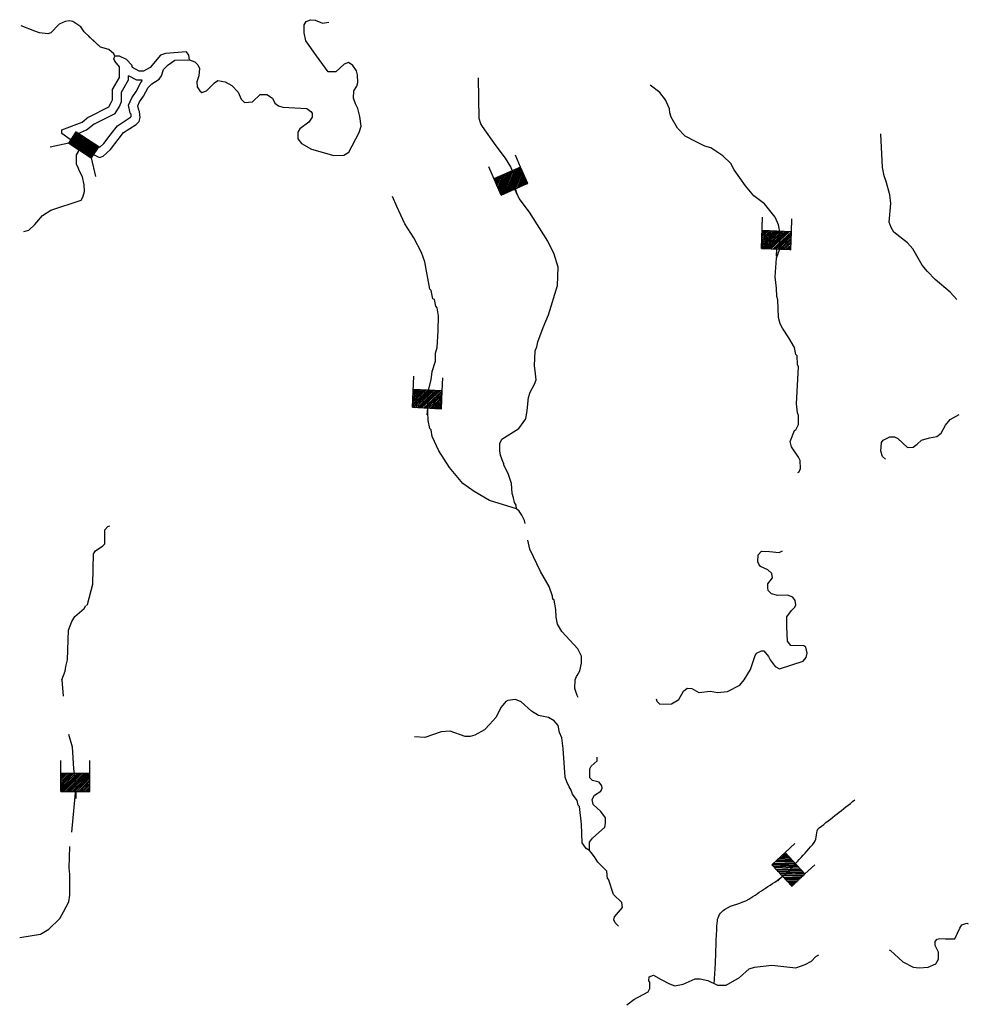
# Model space of a CAD drawing. Extents: x 1464355 to 1562455, y 16054592 to 16311503.
# Drawn here: x 1540812 to 1561911, y 16088205 to 16110096 of the extents above; entities that cross this region are included whole.
import ezdxf

# ---------------------------------------------------------------- set-up
doc = ezdxf.new("R2010")
doc.units = 0
doc.header["$MEASUREMENT"] = 0
doc.layers.add('L3', color=7, linetype='CONTINUOUS')
doc.layers.add('L6', color=7, linetype='CONTINUOUS')

# ---------------------------------------------------------------- blocks, each defined once
blk = doc.blocks.new('DAM_67')
at = {"layer": 'L6', "color": 7, "linetype": 'CONTINUOUS'}
for p, q in [((-193, 320), (-488, 318)), ((201, -124), (-201, 277)), ((202, -156), (-200, 246)), ((204, -82), (-193, 320)), ((203, -50), (-161, 321)), ((201, -13), (-129, 322)), ((200, 29), (-92, 313)), ((198, 71), (-50, 315)), ((197, 103), (-18, 316)), ((206, 135), (24, 318)), ((205, 167), (56, 319)), ((203, 209), (98, 321)), ((201, 246), (130, 317)), ((200, 278), (167, 318)), ((199, 309), (198, 320)), ((203, -187), (-199, 214)), ((198, -330), (-198, 71)), ((205, -224), (-197, 177)), ((167, -331), (-197, 34)), ((206, -266), (-196, 135)), ((208, -298), (-194, 103)), ((354, 9), (200, 8)), ((24, -332), (-201, -114)), ((-18, -334), (-200, -145)), ((-60, -335), (-199, -188)), ((135, -333), (-195, -8)), ((93, -329), (-194, -45)), ((56, -331), (-192, -82)), ((198, -330), (-494, -337)), ((-92, -337), (-197, -225)), ((-124, -327), (-196, -256)), ((-161, -329), (-194, -288))]:
    blk.add_line(p, q, dxfattribs=at)
at = {"layer": 'L6', "color": 7, "linetype": 'CONTINUOUS', "flags": 128}
for points in [[(199, 309), (204, 320), (-193, 320), (-203, -331)], [(198, -330), (199, 309)]]:
    blk.add_lwpolyline(points, dxfattribs=at)
blk = doc.blocks.new('DAM_68')
at = {"layer": 'L6', "color": 7, "linetype": 'CONTINUOUS'}
for p, q in [((-198, 315), (-489, 319)), ((199, -85), (-198, 315)), ((201, -121), (-196, 279)), ((203, -156), (-196, 239)), ((199, -45), (-163, 317)), ((202, -12), (-132, 321)), ((200, 24), (-99, 318)), ((202, 69), (-54, 316)), ((198, 99), (-24, 320)), ((200, 132), (21, 318)), ((200, 173), (55, 315)), ((198, 208), (90, 318)), ((201, 241), (130, 318)), ((201, 281), (154, 319)), ((195, 307), (194, 319)), ((168, -331), (-203, 35)), ((130, -326), (-201, 0)), ((200, -298), (-200, 109)), ((202, -265), (-197, 130)), ((204, -329), (-196, 67)), ((200, -189), (-195, 216)), ((205, -220), (-195, 175)), ((347, 6), (203, 5)), ((29, -334), (-202, -109)), ((-18, -337), (-202, -149)), ((95, -328), (-198, -47)), ((60, -330), (-198, -87)), ((-63, -335), (-197, -191)), ((204, -329), (-487, -331)), ((-125, -331), (-202, -258)), ((-158, -329), (-200, -293)), ((-85, -331), (-193, -222))]:
    blk.add_line(p, q, dxfattribs=at)
at = {"layer": 'L6', "color": 7, "linetype": 'CONTINUOUS', "flags": 128}
for points in [[(195, 307), (199, 317), (-198, 315), (-193, -331)], [(204, -329), (195, 307)]]:
    blk.add_lwpolyline(points, dxfattribs=at)
blk = doc.blocks.new('DAM_69')
at = {"layer": 'L6', "color": 7, "linetype": 'CONTINUOUS'}
for p, q in [((-198, 314), (-489, 317)), ((196, -129), (-207, 271)), ((197, -161), (-206, 240)), ((205, -86), (-198, 314)), ((203, -55), (-167, 315)), ((202, -18), (-130, 317)), ((200, 24), (-98, 308)), ((198, 67), (-56, 309)), ((197, 98), (-24, 311)), ((201, 130), (18, 313)), ((199, 162), (50, 314)), ((197, 204), (92, 310)), ((196, 241), (124, 312)), ((194, 273), (161, 313)), ((204, 305), (193, 315)), ((199, -192), (-204, 208)), ((194, -335), (-204, 65)), ((200, -229), (-203, 171)), ((162, -337), (-202, 28)), ((202, -271), (-201, 129)), ((193, -304), (-200, 97)), ((349, 4), (200, 9)), ((20, -337), (-206, -120)), ((-22, -339), (-205, -151)), ((-65, -341), (-203, -194)), ((131, -338), (-200, -9)), ((88, -334), (-199, -51)), ((57, -336), (-197, -88)), ((194, -335), (-498, -333)), ((-97, -332), (-201, -231)), ((-128, -333), (-200, -262)), ((-160, -335), (-199, -294))]:
    blk.add_line(p, q, dxfattribs=at)
at = {"layer": 'L6', "color": 7, "linetype": 'CONTINUOUS', "flags": 128}
for points in [[(204, 305), (203, 315), (-198, 314), (-202, -336)], [(194, -335), (204, 305)]]:
    blk.add_lwpolyline(points, dxfattribs=at)
blk = doc.blocks.new('DAM_70')
at = {"layer": 'L6', "color": 7, "linetype": 'CONTINUOUS'}
for p, q in [((-203, 310), (-493, 308)), ((201, -83), (-203, 310)), ((202, -125), (-203, 273)), ((202, -157), (-202, 236)), ((201, -51), (-166, 310)), ((201, -20), (-134, 311)), ((200, 23), (-103, 311)), ((200, 65), (-60, 311)), ((200, 96), (-29, 311)), ((200, 133), (14, 312)), ((199, 165), (51, 312)), ((199, 207), (93, 312)), ((199, 239), (124, 312)), ((199, 276), (156, 313)), ((198, 308), (193, 313)), ((202, -194), (-202, 204)), ((202, -226), (-202, 173)), ((203, -268), (-202, 131)), ((203, -300), (-201, 94)), ((203, -336), (-201, 62)), ((171, -337), (-201, 30)), ((354, 8), (201, 7)), ((134, -337), (-201, -12)), ((97, -337), (-200, -54)), ((61, -337), (-200, -86)), ((29, -338), (-200, -123)), ((-13, -338), (-200, -155)), ((-56, -338), (-199, -197)), ((203, -336), (-489, -341)), ((-87, -339), (-199, -228)), ((-119, -339), (-199, -260)), ((-156, -339), (-198, -297))]:
    blk.add_line(p, q, dxfattribs=at)
at = {"layer": 'L6', "color": 7, "linetype": 'CONTINUOUS', "flags": 128}
for points in [[(198, 308), (198, 313), (-203, 310), (-198, -339)], [(203, -336), (198, 308)]]:
    blk.add_lwpolyline(points, dxfattribs=at)
blk = doc.blocks.new('DAM_118')
at = {"layer": 'L6', "color": 7, "linetype": 'CONTINUOUS'}
for p, q in [((-201, 311), (-496, 313)), ((197, -83), (-201, 311)), ((198, -128), (-196, 277)), ((207, -158), (-195, 240)), ((203, -53), (-171, 319)), ((202, -16), (-134, 321)), ((201, 29), (-96, 322)), ((200, 66), (-59, 316)), ((195, 100), (-22, 317)), ((201, 130), (16, 318)), ((200, 167), (46, 319)), ((199, 212), (91, 313)), ((205, 242), (124, 318)), ((197, 272), (161, 319)), ((195, 309), (192, 313)), ((197, -300), (-205, 98)), ((200, -188), (-201, 210)), ((202, -225), (-200, 173)), ((198, -337), (-200, 64)), ((164, -335), (-199, 35)), ((199, -266), (-198, 128)), ((347, 8), (202, 7)), ((26, -335), (-205, -119)), ((59, -331), (-203, -85)), ((138, -332), (-201, -7)), ((-19, -337), (-200, -152)), ((-60, -334), (-199, -190)), ((86, -333), (-196, -55)), ((198, -337), (-497, -338)), ((-157, -330), (-204, -287)), ((-127, -329), (-201, -261)), ((-94, -332), (-198, -227))]:
    blk.add_line(p, q, dxfattribs=at)
at = {"layer": 'L6', "color": 7, "linetype": 'CONTINUOUS', "flags": 128}
for points in [[(195, 309), (199, 313), (-201, 311), (-202, -339)], [(198, -337), (195, 309)]]:
    blk.add_lwpolyline(points, dxfattribs=at)

msp = doc.modelspace()

# ---------------------------------------------------------------- linework, layer by layer
at = {"layer": 'L3', "color": 140, "linetype": 'CONTINUOUS', "flags": 128}
for points in [[(1547143.03, 16109985.22), (1547185.27, 16110053.86), (1547280.31, 16110096.1), (1547385.91, 16110085.54), (1547544.3, 16110016.9), (1547686.86, 16110043.3)], [(1542612.92, 16109483.62), (1542243.34, 16109826.82), (1542169.42, 16109937.7), (1541995.18, 16110053.86), (1541921.27, 16110069.7), (1541820.95, 16110059.14), (1541694.23, 16109995.78), (1541504.16, 16109800.42), (1541435.52, 16109779.3), (1541250.72, 16109800.42), (1541150.41, 16109837.38), (1540844.18, 16109958.82)], [(1544587.59, 16109203.77), (1544709.02, 16109161.53), (1544777.66, 16109092.89), (1544809.34, 16109008.41), (1544793.5, 16108850.01), (1544751.26, 16108712.73), (1544761.82, 16108601.85), (1544819.9, 16108512.09), (1544862.14, 16108475.13), (1544967.74, 16108512.09), (1545141.97, 16108691.61), (1545221.17, 16108744.41), (1545384.84, 16108718.01), (1545527.4, 16108633.53), (1545675.24, 16108485.69), (1545738.59, 16108327.29), (1545812.51, 16108253.37), (1545992.03, 16108269.21), (1546160.98, 16108432.89), (1546308.82, 16108432.89), (1546435.53, 16108353.69), (1546488.33, 16108242.81), (1546567.53, 16108179.45), (1546662.57, 16108153.05), (1547195.83, 16108121.37), (1547285.59, 16108058), (1547317.27, 16108021.04), (1547317.27, 16107926), (1547243.35, 16107820.4), (1547042.72, 16107667.28), (1546995.2, 16107593.36), (1547000.48, 16107445.52), (1547079.67, 16107345.2), (1547301.43, 16107218.48), (1547803.01, 16107075.92), (1548019.49, 16107086.48), (1548135.64, 16107149.84), (1548362.68, 16107588.08), (1548404.92, 16107725.36), (1548378.52, 16107941.84), (1548336.28, 16108121.37), (1548278.2, 16108226.97), (1548235.96, 16108353.69), (1548246.52, 16108517.37), (1548309.88, 16108617.69), (1548336.28, 16108702.17), (1548325.72, 16108871.13), (1548304.6, 16108960.89), (1548220.12, 16109077.05), (1548125.08, 16109145.7), (1548030.05, 16109108.73), (1547845.25, 16108934.49), (1547676.3, 16108934.49), (1547412.31, 16109293.54), (1547179.99, 16109626.18), (1547143.03, 16109800.42), (1547143.03, 16109985.22)], [(1542929.72, 16109282.98), (1542903.32, 16109335.78), (1542792.44, 16109436.1), (1542612.92, 16109483.62), (1542343.65, 16109726.5)], [(1542354.21, 16107936.56), (1542792.44, 16108158.32), (1542850.52, 16108258.65), (1542876.92, 16108316.73), (1542876.92, 16108543.77), (1543035.31, 16108813.05), (1543030.03, 16109050.65), (1542929.72, 16109177.37), (1542903.32, 16109224.89), (1542929.72, 16109282.98)], [(1544587.59, 16109203.77), (1544577.03, 16109304.1), (1544518.95, 16109378.02), (1544054.32, 16109346.34), (1543943.45, 16109304.1), (1543711.13, 16109029.53), (1543568.58, 16108950.33), (1543468.26, 16108950.33), (1543320.42, 16109029.53), (1543304.58, 16109087.61), (1543188.43, 16109209.05), (1543035.31, 16109282.98), (1542929.72, 16109282.98)], [(1542327.81, 16107160.4), (1542586.53, 16107033.67), (1542671, 16107060.07), (1542834.68, 16107207.92), (1543003.63, 16107434.96), (1543119.79, 16107588.08), (1543404.9, 16107767.6), (1543468.26, 16107836.24), (1543494.66, 16107920.72), (1543478.82, 16108052.72), (1543462.98, 16108084.4), (1543441.86, 16108179.45), (1543478.82, 16108269.21), (1543568.58, 16108395.93), (1543668.89, 16108586.01), (1543753.37, 16108670.49), (1543911.77, 16108770.81), (1543969.85, 16108850.01), (1544012.08, 16108987.29), (1544117.68, 16109092.89), (1544260.24, 16109193.21), (1544587.59, 16109203.77)], [(1542443.97, 16107762.32), (1542935, 16108010.48), (1543030.03, 16108168.89), (1543077.55, 16108279.77), (1543077.55, 16108485.69), (1543235.95, 16108760.25), (1543235.95, 16108850.01)], [(1543536.9, 16108749.69), (1543420.74, 16108749.69), (1543235.95, 16108844.73)], [(1551863.21, 16099219.2), (1551852.65, 16099303.68), (1551820.98, 16099361.76), (1551794.58, 16099462.09), (1551768.18, 16099562.41), (1551752.34, 16099784.17), (1551683.7, 16099984.81), (1551578.1, 16100196.01), (1551578.1, 16100227.69), (1551562.26, 16100254.09), (1551504.18, 16100417.77), (1551493.63, 16100512.82), (1551493.63, 16100676.5), (1551535.86, 16100766.26), (1551910.73, 16101003.86), (1552069.13, 16101225.62), (1552100.81, 16101410.42), (1552127.21, 16101695.55), (1552169.45, 16101816.99), (1552259.2, 16101991.23), (1552296.16, 16102091.55), (1552275.04, 16102292.19), (1552259.2, 16102403.07), (1552275.04, 16102735.72), (1552312, 16102825.48), (1552338.4, 16102936.36), (1552454.56, 16103253.16), (1552575.99, 16103533), (1552776.63, 16104187.73), (1552787.19, 16104594.29), (1552702.71, 16104884.7), (1552560.15, 16105175.1), (1552153.61, 16105819.26), (1551921.29, 16106120.23), (1551868.5, 16106236.39), (1551836.82, 16106336.71), (1551826.26, 16106458.15), (1551805.14, 16106558.47), (1551805.14, 16106637.67), (1551778.74, 16106737.99), (1551762.9, 16106743.27), (1551736.5, 16106827.75), (1551620.34, 16107017.84), (1551409.15, 16107292.4), (1551102.92, 16107720.08), (1551071.24, 16107778.16), (1551034.28, 16107899.6), (1551018.44, 16108802.49)], [(1542438.69, 16107334.64), (1542597.08, 16107260.72), (1542686.84, 16107345.2), (1542845.24, 16107561.68), (1542987.79, 16107735.92), (1543278.19, 16107926), (1543294.02, 16107941.84), (1543288.74, 16107994.64), (1543267.63, 16108021.04), (1543235.95, 16108195.29), (1543304.58, 16108358.97), (1543404.9, 16108501.53), (1543505.22, 16108702.17), (1543542.18, 16108744.41)], [(1558119.83, 16100027.05), (1558146.23, 16100042.89), (1558177.91, 16100116.81), (1558167.35, 16100296.33), (1558135.67, 16100370.25), (1557977.28, 16100602.58), (1557950.88, 16100718.74), (1558045.91, 16100961.62), (1558077.59, 16100977.46), (1558135.67, 16101093.62), (1558135.67, 16101294.26), (1558109.27, 16101352.34), (1558088.15, 16101558.27), (1558135.67, 16102376.67), (1558109.27, 16102429.47), (1558103.99, 16102624.84), (1558077.59, 16102651.24), (1558045.91, 16102804.36), (1557919.2, 16103020.84), (1557776.64, 16103237.32), (1557729.12, 16103337.64), (1557686.89, 16103474.92), (1557676.33, 16103870.93), (1557649.93, 16103944.85), (1557644.65, 16104129.65), (1557612.97, 16104377.81), (1557644.65, 16104794.94), (1557718.56, 16105000.86), (1557729.12, 16105344.06), (1557686.89, 16105534.14), (1557618.25, 16105708.38), (1557375.37, 16106004.07), (1557143.06, 16106183.59), (1556952.99, 16106400.07), (1556704.83, 16106759.11), (1556625.64, 16106896.4), (1556451.4, 16107070.64), (1556187.41, 16107244.88), (1556050.13, 16107287.12), (1555860.06, 16107376.88), (1555611.91, 16107508.88), (1555442.95, 16107683.12), (1555300.4, 16107926), (1555268.72, 16108026.33), (1555263.44, 16108110.81), (1555178.96, 16108316.73), (1555052.24, 16108475.13), (1554835.77, 16108644.09)], [(1542153.58, 16107218.48), (1542143.02, 16107250.16), (1542037.42, 16107329.36), (1541937.1, 16107434.96), (1541747.03, 16107566.96), (1541747.03, 16107646.16), (1542201.1, 16107820.4), (1542343.65, 16107936.56)], [(1542438.69, 16107334.64), (1542317.25, 16107376.88), (1542169.42, 16107477.2), (1542095.5, 16107561.68), (1542301.41, 16107646.16), (1542470.37, 16107778.16)], [(1561652.05, 16103876.21), (1561509.49, 16104034.61), (1561171.58, 16104319.73), (1561002.63, 16104493.97), (1560886.47, 16104636.54), (1560675.28, 16105000.86), (1560559.12, 16105132.86), (1560252.89, 16105375.74), (1560194.81, 16105476.06), (1560152.57, 16105592.22), (1560184.25, 16106009.35), (1560163.13, 16106204.71), (1560083.94, 16106500.39), (1560041.7, 16106627.11), (1560004.74, 16106811.92), (1559967.78, 16107561.68)], [(1540902.25, 16105386.3), (1541013.13, 16105417.98), (1541150.41, 16105544.7), (1541319.36, 16105745.34), (1541504.16, 16105861.5), (1542179.98, 16106083.27), (1542216.94, 16106151.91), (1542253.89, 16106278.63), (1542243.34, 16106421.19), (1542211.66, 16106600.71), (1542137.74, 16106743.27), (1542111.34, 16106811.91), (1542079.66, 16106875.27), (1542079.66, 16107091.75), (1542153.58, 16107218.48)], [(1542327.81, 16107160.4), (1542211.66, 16107218.48), (1542153.58, 16107218.48)], [(1551863.21, 16099219.2), (1551261.31, 16099404), (1550918.12, 16099604.65), (1550669.97, 16099784.17), (1550369.02, 16100137.93), (1550136.7, 16100512.81), (1549983.59, 16100829.62), (1549962.47, 16100977.46), (1549936.07, 16101009.14), (1549893.83, 16101183.38), (1549888.55, 16101378.74), (1549888.55, 16101801.15), (1549962.47, 16102091.55), (1549983.59, 16102271.07), (1550062.79, 16102503.39), (1550062.79, 16102682.92), (1550094.47, 16102809.64), (1550120.87, 16103179.24), (1550126.15, 16103511.88), (1550094.47, 16103691.4), (1550068.07, 16103728.36), (1550036.39, 16103876.21), (1550004.71, 16103892.05), (1549962.47, 16104076.85), (1549936.07, 16104108.53), (1549819.91, 16104710.45), (1549746, 16104916.38), (1549577.04, 16105243.74), (1549376.41, 16105560.54), (1549196.89, 16105945.99), (1549101.86, 16106167.75)], [(1560068.1, 16100328.01), (1560004.74, 16100386.1), (1559962.5, 16100502.26), (1559978.34, 16100692.34), (1560020.58, 16100750.42), (1560163.13, 16100819.06), (1560268.73, 16100819.06), (1560342.65, 16100787.38), (1560559.12, 16100586.74), (1560685.84, 16100592.02), (1560775.6, 16100660.66), (1560870.63, 16100745.14), (1561044.87, 16100803.22), (1561208.54, 16100829.62), (1561303.58, 16100903.54), (1561351.1, 16100988.02), (1561403.9, 16101077.78), (1561504.21, 16101209.78), (1561710.13, 16101320.66)], [(1552053.29, 16098891.84), (1552042.73, 16098960.48), (1551979.37, 16099076.64), (1551921.29, 16099166.4), (1551863.21, 16099219.2)], [(1542301.41, 16097070.22), (1542317.25, 16097091.34), (1542438.69, 16097545.43), (1542454.53, 16098221.27), (1542496.77, 16098284.63), (1542660.44, 16098395.51), (1542702.68, 16098443.03), (1542702.68, 16098754.56), (1542771.32, 16098828.48), (1542818.84, 16098844.32)], [(1553235.97, 16095026.84), (1553209.57, 16095069.08), (1553162.06, 16095227.49), (1553167.34, 16095417.57), (1553193.73, 16095491.49), (1553209.57, 16095512.61), (1553267.65, 16095618.21), (1553309.89, 16095787.17), (1553304.61, 16095945.57), (1553225.41, 16096109.25), (1552871.66, 16096494.7), (1552771.35, 16096653.1), (1552744.95, 16096811.5), (1552734.39, 16096985.74), (1552702.71, 16097191.66), (1552671.03, 16097212.78), (1552660.47, 16097276.15), (1552586.55, 16097492.63), (1552396.48, 16097825.27), (1552158.89, 16098326.87), (1552111.37, 16098527.52), (1552111.37, 16098527.52)], [(1554967.76, 16094995.16), (1554983.6, 16094942.36), (1555052.24, 16094879), (1555310.95, 16094884.28), (1555469.35, 16094984.6), (1555574.95, 16095169.41), (1555659.42, 16095232.77), (1555759.74, 16095227.49), (1555918.14, 16095137.73), (1556176.85, 16095169.41), (1556329.96, 16095137.73), (1556551.72, 16095158.85), (1556826.27, 16095301.41), (1556926.59, 16095417.57), (1557069.14, 16095649.89), (1557169.46, 16095961.41), (1557201.14, 16096008.93), (1557312.02, 16096067.01), (1557359.53, 16096061.73), (1557470.41, 16095935.01), (1557502.09, 16095866.37), (1557612.97, 16095718.53), (1557713.28, 16095660.45), (1558235.99, 16095834.69), (1558304.63, 16095919.17), (1558325.75, 16096008.93), (1558294.07, 16096146.22), (1558251.83, 16096177.9), (1557966.72, 16096183.18), (1557887.52, 16096278.22), (1557876.96, 16096600.3), (1557876.96, 16096668.94), (1557876.96, 16096816.78), (1557977.28, 16096959.34), (1558051.19, 16097033.26), (1558077.59, 16097086.06), (1558061.75, 16097186.39), (1558008.96, 16097260.31), (1557887.52, 16097302.55), (1557671.05, 16097291.99), (1557533.77, 16097334.23), (1557459.85, 16097408.15), (1557454.57, 16097460.95), (1557454.57, 16097550.71), (1557554.89, 16097687.99), (1557544.33, 16097783.03), (1557454.57, 16097867.51), (1557285.62, 16097941.43), (1557253.94, 16097994.23), (1557227.54, 16098041.75), (1557238.1, 16098194.87), (1557312.02, 16098279.36), (1557491.53, 16098268.8), (1557702.72, 16098252.96), (1557776.64, 16098284.64)], [(1541752.31, 16095417.57), (1541820.95, 16095612.93), (1541836.78, 16095718.53), (1541879.02, 16095866.37), (1541894.86, 16096521.1), (1541968.78, 16096716.46), (1542042.7, 16096827.34), (1542243.33, 16097001.58), (1542285.57, 16097070.22)], [(1541752.31, 16095417.57), (1541778.71, 16095053.24)], [(1553484.13, 16091626.49), (1553410.21, 16091668.73), (1553325.73, 16091795.45), (1553309.89, 16092212.58), (1553262.37, 16092603.3), (1553235.97, 16092634.98), (1553209.57, 16092735.3), (1553109.26, 16092877.86), (1553077.58, 16092962.34), (1553030.06, 16093041.55), (1553019.5, 16093078.51), (1552987.82, 16093126.03), (1552945.58, 16093258.03), (1552903.34, 16093891.63), (1552871.66, 16094129.24), (1552818.87, 16094250.68), (1552787.19, 16094403.8), (1552702.71, 16094504.12), (1552575.99, 16094578.04), (1552354.24, 16094625.56), (1552195.84, 16094725.88), (1551968.81, 16094926.52), (1551842.09, 16094979.32), (1551667.86, 16094958.2), (1551625.62, 16094937.08), (1551520.02, 16094810.36), (1551403.87, 16094583.32), (1551271.87, 16094435.48), (1551150.43, 16094308.76), (1550933.96, 16094187.32), (1550833.64, 16094160.92), (1550717.49, 16094160.92), (1550384.86, 16094277.08), (1550184.22, 16094266.52), (1549819.91, 16094134.52), (1549592.88, 16094150.36)], [(1541894.86, 16094208.43), (1541979.34, 16093928.59), (1542011.02, 16093442.83), (1542063.82, 16093062.66), (1541963.5, 16092033.05)], [(1553484.13, 16091626.49), (1553484.13, 16091811.29), (1553552.76, 16091901.05), (1553827.32, 16092143.94), (1553843.16, 16092228.42), (1553843.16, 16092349.86), (1553737.56, 16092492.42), (1553568.6, 16092645.54), (1553542.2, 16092761.7), (1553600.28, 16092851.46), (1553737.56, 16092941.22), (1553769.24, 16093009.87), (1553758.68, 16093062.67), (1553700.6, 16093141.87), (1553552.76, 16093184.11), (1553494.69, 16093236.91), (1553494.69, 16093442.83), (1553526.36, 16093500.91), (1553653.08, 16093617.07), (1553653.08, 16093696.27)], [(1540812.49, 16089693.99), (1541277.12, 16089767.91), (1541461.91, 16089878.79), (1541704.79, 16090116.4), (1541783.99, 16090258.96), (1541905.42, 16090486), (1541926.54, 16090633.84), (1541926.54, 16091093.21), (1541910.7, 16091235.77), (1541926.54, 16091710.97)], [(1554128.27, 16089942.16), (1554054.35, 16090016.08), (1554027.95, 16090079.44), (1554043.79, 16090153.36), (1554218.02, 16090354), (1554202.18, 16090470.16), (1554017.39, 16090644.4), (1553911.79, 16090987.61), (1553885.39, 16090992.89), (1553869.55, 16091161.85), (1553668.92, 16091367.77), (1553595, 16091483.93), (1553521.08, 16091578.97), (1553484.13, 16091626.49)], [(1560152.57, 16089419.43), (1560178.97, 16089403.59), (1560453.52, 16089150.15), (1560685.84, 16089033.99), (1560817.83, 16089018.15), (1561018.47, 16089028.71), (1561187.42, 16089102.63), (1561250.78, 16089208.23), (1561245.5, 16089366.63), (1561171.58, 16089509.19), (1561176.86, 16089604.23), (1561219.1, 16089651.75), (1561277.18, 16089667.6), (1561403.9, 16089662.32), (1561609.81, 16089662.32), (1561667.89, 16089783.76), (1561720.69, 16089894.64), (1561762.93, 16089968.56), (1561879.08, 16090010.8), (1561910.76, 16089994.96)], [(1554809.37, 16088812.23), (1554909.68, 16088854.47), (1555078.64, 16088759.43), (1555263.43, 16088659.1), (1555384.87, 16088616.86), (1555569.66, 16088653.82), (1555833.66, 16088769.99), (1555949.81, 16088769.99), (1556118.77, 16088733.03), (1556335.24, 16088627.42), (1556525.32, 16088632.7), (1556820.99, 16088801.67), (1557037.46, 16088991.75), (1557153.62, 16089033.99), (1557544.33, 16089076.23), (1558077.59, 16089018.15), (1558283.51, 16089086.79), (1558420.78, 16089160.71), (1558521.1, 16089266.31), (1558584.46, 16089303.27)], [(1554318.34, 16088194.46), (1554471.46, 16088310.62), (1554788.25, 16088479.58), (1554825.21, 16088558.78), (1554825.21, 16088696.07), (1554804.09, 16088727.75), (1554809.37, 16088812.23)]]:
    msp.add_lwpolyline(points, dxfattribs=at)
at = {"layer": 'L3', "color": 140, "linetype": 'CONTINUOUS'}
msp.add_open_spline([(1556261.32, 16088685.51), (1556270.12, 16088838.63), (1556278.92, 16088991.75), (1556287.72, 16089144.87), (1556296.51, 16089297.83), (1556298.11, 16089451.11), (1556303.56, 16089604.23), (1556308.95, 16089755.76), (1556317.06, 16089907.01), (1556329.96, 16090058.32), (1556338.43, 16090157.74), (1556402.43, 16090249.99), (1556488.36, 16090311.76), (1556656.99, 16090432.98), (1556862.11, 16090439.47), (1557026.9, 16090544.08), (1557152.41, 16090623.75), (1557277.92, 16090703.89), (1557401.77, 16090786.97), (1557537.42, 16090877.96), (1557676.69, 16090962.1), (1557803.04, 16091066.81), (1557932.26, 16091173.91), (1558036.8, 16091304.03), (1558151.51, 16091425.85), (1558266.41, 16091547.88), (1558377.03, 16091672.95), (1558484.14, 16091800.73), (1558558.01, 16091888.85), (1558504.47, 16092056.86), (1558595.02, 16092128.1), (1558859.01, 16092335.78), (1559123, 16092543.46), (1559386.99, 16092751.14)], degree=3, knots=[0, 0, 0, 0, 0.08289362, 0.08289362, 0.08289362, 0.16569986, 0.16569986, 0.16569986, 0.24764563, 0.24764563, 0.24764563, 0.30148898, 0.30148898, 0.30148898, 0.40715365, 0.40715365, 0.40715365, 0.48762632, 0.48762632, 0.48762632, 0.57576137, 0.57576137, 0.57576137, 0.66590145, 0.66590145, 0.66590145, 0.75619203, 0.75619203, 0.75619203, 0.8184612, 0.8184612, 0.8184612, 1, 1, 1, 1], dxfattribs=at)
at = {"layer": 'L6', "color": 7, "linetype": 'CONTINUOUS'}
for p, q in [((1542069.1, 16107603.92), (1541905.42, 16107350.48)), ((1542069.1, 16107603.92), (1542570.69, 16107276.56)), ((1541905.42, 16107350.48), (1541488.32, 16107260.72)), ((1541905.42, 16107350.48), (1542401.73, 16107028.39)), ((1542570.69, 16107276.56), (1542401.73, 16107028.39)), ((1542401.73, 16107028.39), (1542496.77, 16106611.27))]:
    msp.add_line(p, q, dxfattribs=at)
at = {"layer": 'L6', "color": 7, "linetype": 'CONTINUOUS', "flags": 128}
msp.add_lwpolyline([(1542570.69, 16107276.56), (1542401.73, 16107028.39), (1541905.42, 16107350.48), (1542069.1, 16107603.92), (1542570.69, 16107276.56)], close=True, dxfattribs=at)
for points in [[(1541905.42, 16107350.48), (1542121.9, 16107566.96)], [(1541905.42, 16107345.2), (1541910.7, 16107350.48), (1542127.18, 16107561.68)], [(1541910.7, 16107345.2), (1541921.26, 16107345.2), (1542127.18, 16107561.68)], [(1541921.26, 16107334.64), (1541926.54, 16107345.2), (1542143.02, 16107561.68)], [(1541926.54, 16107392.72), (1542111.34, 16107577.52)], [(1541926.54, 16107329.36), (1541926.54, 16107334.64), (1542143.02, 16107551.12)], [(1541942.38, 16107329.36), (1542158.86, 16107545.84)], [(1541942.38, 16107334.64), (1542153.58, 16107545.84)], [(1541952.94, 16107429.68), (1542100.78, 16107588.08)], [(1541952.94, 16107318.8), (1542169.42, 16107535.28)], [(1541963.5, 16107318.8), (1542179.98, 16107535.28)], [(1541963.5, 16107308.24), (1542185.26, 16107524.72)], [(1541979.34, 16107461.36), (1542095.5, 16107588.08)], [(1541979.34, 16107308.24), (1542185.26, 16107519.44)], [(1541984.62, 16107302.96), (1542195.82, 16107519.44)], [(1541984.62, 16107302.96), (1542201.1, 16107508.88)], [(1541995.18, 16107292.4), (1542211.66, 16107508.88)], [(1542000.46, 16107503.6), (1542084.94, 16107588.08)], [(1542000.46, 16107287.12), (1542216.94, 16107503.6)], [(1542011.02, 16107287.12), (1542227.5, 16107503.6)], [(1542021.58, 16107524.72), (1542084.94, 16107593.36)], [(1542021.58, 16107276.56), (1542227.5, 16107493.04)], [(1542026.86, 16107271.28), (1542243.34, 16107487.76)], [(1542026.86, 16107276.56), (1542238.06, 16107487.76)], [(1542042.7, 16107561.68), (1542079.66, 16107603.92)], [(1542042.7, 16107271.28), (1542253.89, 16107487.76)], [(1542042.7, 16107260.72), (1542259.17, 16107477.2)], [(1542053.26, 16107260.72), (1542269.73, 16107466.64)], [(1542063.82, 16107244.88), (1542285.57, 16107461.36)], [(1542063.82, 16107250.16), (1542269.73, 16107461.36)], [(1542079.66, 16107244.88), (1542285.57, 16107461.36)], [(1542084.94, 16107244.88), (1542296.13, 16107450.8)], [(1542084.94, 16107234.32), (1542301.41, 16107445.52)], [(1542095.5, 16107229.04), (1542301.41, 16107445.52)], [(1542100.78, 16107218.48), (1542317.25, 16107445.52)], [(1542111.34, 16107218.48), (1542327.81, 16107434.96)], [(1542121.9, 16107218.48), (1542327.81, 16107429.68)], [(1542127.18, 16107202.64), (1542343.65, 16107419.12)], [(1542127.18, 16107207.92), (1542338.37, 16107419.12)], [(1542143.02, 16107202.64), (1542354.21, 16107419.12)], [(1542143.02, 16107202.64), (1542359.49, 16107408.56)], [(1542153.58, 16107192.08), (1542370.05, 16107403.28)], [(1542158.86, 16107186.8), (1542370.05, 16107403.28)], [(1542169.42, 16107176.24), (1542375.33, 16107392.72)], [(1542179.98, 16107176.24), (1542385.89, 16107392.72)], [(1542185.26, 16107176.24), (1542396.45, 16107387.44)], [(1542185.26, 16107170.96), (1542401.73, 16107376.88)], [(1542195.82, 16107160.4), (1542412.29, 16107376.88)], [(1542201.1, 16107160.4), (1542412.29, 16107366.32)], [(1542211.66, 16107160.4), (1542428.13, 16107366.32)], [(1542216.94, 16107149.84), (1542428.13, 16107361.04)], [(1542227.5, 16107144.56), (1542438.69, 16107361.04)], [(1542227.5, 16107134), (1542443.97, 16107350.48)], [(1542243.34, 16107134), (1542459.81, 16107345.2)], [(1542243.34, 16107134), (1542443.97, 16107345.2)], [(1542253.89, 16107128.72), (1542470.37, 16107345.2)], [(1542259.17, 16107118.16), (1542470.37, 16107334.64)], [(1542269.73, 16107118.16), (1542475.65, 16107329.36)], [(1542280.29, 16107118.16), (1542486.21, 16107318.8)], [(1542285.57, 16107102.32), (1542502.05, 16107318.8)], [(1542285.57, 16107112.88), (1542496.77, 16107318.8)], [(1542296.13, 16107102.32), (1542512.61, 16107308.24)], [(1542301.41, 16107091.75), (1542512.61, 16107302.96)], [(1542311.97, 16107091.75), (1542517.89, 16107302.96)], [(1542317.25, 16107086.47), (1542528.45, 16107302.96), (1542533.73, 16107302.96)], [(1542327.81, 16107075.91), (1542533.73, 16107292.4), (1542544.29, 16107302.96)], [(1542327.81, 16107075.91), (1542544.29, 16107287.12), (1542544.29, 16107292.4)], [(1542343.65, 16107075.91), (1542544.29, 16107276.56), (1542554.85, 16107287.12)], [(1542343.65, 16107070.63), (1542554.85, 16107276.56), (1542560.13, 16107276.56)], [(1542354.21, 16107060.07), (1542570.69, 16107276.56)], [(1542359.49, 16107060.07), (1542544.29, 16107244.88)], [(1542370.05, 16107049.51), (1542517.89, 16107202.64)], [(1542375.33, 16107049.51), (1542496.77, 16107170.96)], [(1542385.89, 16107044.23), (1542470.37, 16107134)], [(1542385.89, 16107033.67), (1542443.97, 16107102.32)], [(1542396.45, 16107033.67), (1542428.13, 16107060.07)]]:
    msp.add_lwpolyline(points, dxfattribs=at)

# ---------------------------------------------------------------- block references
at = {"layer": 'L6', "color": 7, "linetype": 'CONTINUOUS'}
for name, p, xscale, yscale, zscale, rotation in [('DAM_68', (1551741.78, 16106510.95), 1.00000180833447, 1.00000180833447, 1.00000180833447, 293.199886738807), ('DAM_67', (1557649.93, 16105196.22), 1.000000931072187, 1.000000931072187, 1.000000931072187, 267.692050860149), ('DAM_69', (1549888.55, 16101658.59), 1.00000088007119, 1.00000088007119, 1.00000088007119, 267.5382380913837), ('DAM_70', (1542063.82, 16093136.58), 0.9999981759737725, 0.9999981759737725, 0.9999981759737725, 269.5859147181379), ('DAM_118', (1557919.2, 16091193.53), 1.000001072452489, 1.000001072452489, 1.000001072452489, 223.1293001174638)]:
    msp.add_blockref(name, p, dxfattribs=dict(at, xscale=xscale, yscale=yscale, zscale=zscale, rotation=rotation))

doc.saveas('drawing.dxf')
